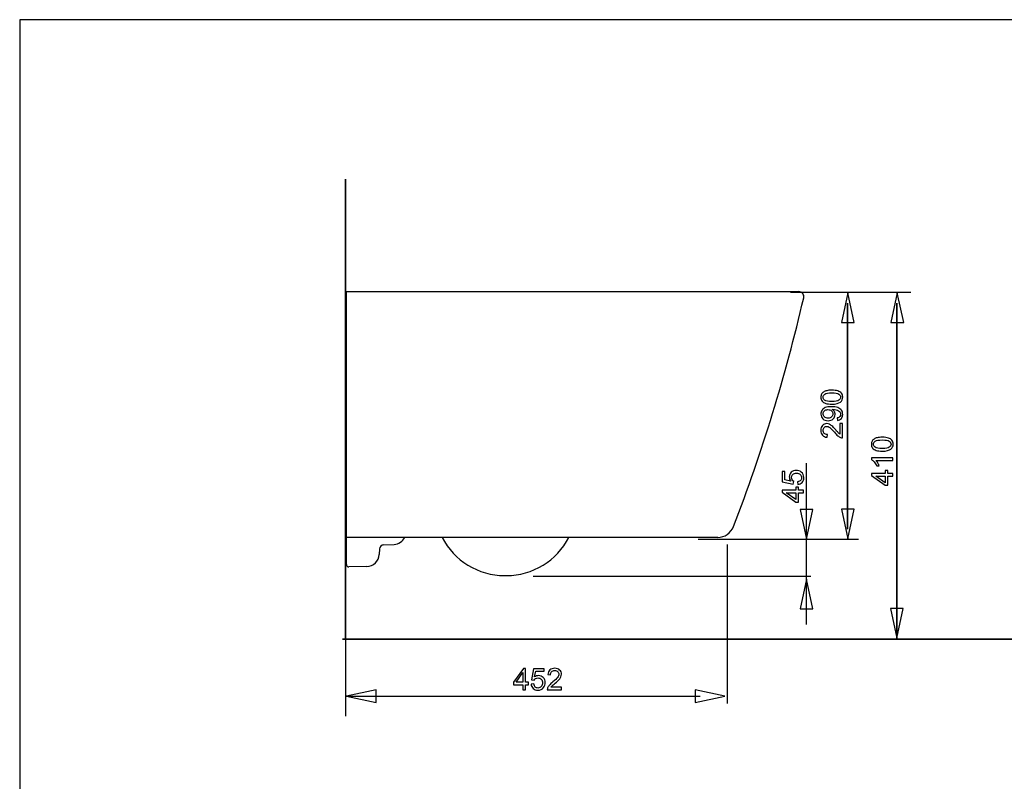
# Model space of a CAD drawing. Extents: x -317 to 134, y -100 to 90.
# Drawn here: x -134 to -17, y 0 to 90 of the extents above; entities that cross this region are included whole.
import ezdxf

# ---------------------------------------------------------------- set-up
doc = ezdxf.new("R2010")
doc.units = 0
doc.header["$MEASUREMENT"] = 0
for name, color, linetype in [('DRAW1', 7, 'CONTINUOUS'), ('FORMAT', 7, 'CONTINUOUS'), ('LAYER_1', 7, 'CONTINUOUS')]:
    doc.layers.add(name, color=color, linetype=linetype)

msp = doc.modelspace()

# ---------------------------------------------------------------- linework, layer by layer
at = {"layer": 'DRAW1', "color": 250}
for points in [[(-94.9396, 57.9213), (-94.9396, 57.9213), (-94.9396, 57.9213), (-94.9396, 57.9213)], [(-94.9396, 25.7295), (-94.9396, 25.7295), (-94.9396, 57.9213), (-94.9396, 57.9213)], [(-94.9396, 57.9213), (-94.9396, 57.9213), (-41.5397, 57.9213), (-41.5397, 57.9213)], [(-49.2418, 30.2009), (-45.8474, 38.9895), (-43.0782, 48.007), (-40.9551, 57.1861)], [(-51.1074, 28.9214), (-50.2809, 28.9214), (-49.5395, 29.4298), (-49.2418, 30.2009)], [(-51.1074, 28.9214), (-51.1074, 28.9214), (-94.9396, 28.9214), (-94.9396, 28.9214)], [(-90.5426, 28.0305), (-90.7962, 28.0169), (-90.9992, 27.8153), (-91.0147, 27.5619)], [(-90.5426, 28.0305), (-90.5426, 28.0305), (-89.3001, 28.0977), (-89.3001, 28.0977)], [(-89.3001, 28.0977), (-88.7631, 28.1268), (-88.2828, 28.441), (-88.0411, 28.9214)], [(-89.3001, 28.0977), (-89.3001, 28.0977), (-89.3001, 28.0977), (-89.3001, 28.0977)], [(-83.6414, 28.9214), (-82.2183, 26.1581), (-79.3706, 24.4214), (-76.2624, 24.4214)], [(-76.0396, 24.4214), (-72.9314, 24.4214), (-70.0837, 26.1581), (-68.6606, 28.9214)], [(-51.1074, 28.9214), (-51.1074, 28.9214), (-51.1074, 28.9214), (-51.1074, 28.9214)], [(-92.5134, 25.4853), (-91.736, 25.5057), (-91.1031, 26.1169), (-91.0556, 26.8931)], [(-91.0147, 27.5619), (-91.0147, 27.5619), (-91.0556, 26.8931), (-91.0556, 26.8931)], [(-91.0147, 27.5619), (-91.0147, 27.5619), (-91.0147, 27.5619), (-91.0147, 27.5619)], [(-92.5134, 25.4853), (-92.5134, 25.4853), (-94.6317, 25.4296), (-94.6317, 25.4296)], [(-92.5134, 25.4853), (-92.5134, 25.4853), (-92.5134, 25.4853), (-92.5134, 25.4853)], [(-76.2624, 24.4214), (-76.2624, 24.4214), (-76.0396, 24.4214), (-76.0396, 24.4214)], [(-76.0396, 24.4214), (-76.0396, 24.4214), (-76.0396, 24.4214), (-76.0396, 24.4214)]]:
    msp.add_open_spline(points, degree=3, dxfattribs=at)
for points in [[(-40.9551, 57.1861), (-40.9139, 57.3643), (-40.9562, 57.5516), (-41.0701, 57.6947), (-41.0701, 57.6947), (-41.1838, 57.8379), (-41.3568, 57.9213), (-41.5397, 57.9213)], [(-94.9396, 25.7295), (-94.9396, 25.6485), (-94.9069, 25.571), (-94.849, 25.5145), (-94.849, 25.5145), (-94.791, 25.4581), (-94.7126, 25.4274), (-94.6317, 25.4296)]]:
    msp.add_open_spline(points, degree=3, knots=[0, 0, 0, 0, 0.33333333, 0.33333333, 0.33333333, 0.33333333, 1, 1, 1, 1], dxfattribs=at)
at = {"layer": 'FORMAT', "color": 250}
for points in [[(-95.0365, 71.1953), (-95.0365, 71.1953), (-95.0365, 71.1953), (-95.0365, 71.1953)], [(-42.5072, 57.8478), (-42.5072, 57.8478), (-28.29, 57.8478), (-28.29, 57.8478)], [(-40.6331, 18.63), (-40.6331, 18.63), (-40.6331, 37.6629), (-40.6331, 37.6629)], [(-53.406, 28.7108), (-53.406, 28.7108), (-34.5, 28.7108), (-34.5, 28.7108)], [(-49.9999, 28.0899), (-49.9999, 28.0899), (-49.9999, 9.315), (-49.9999, 9.315)], [(-95.0264, 25.798), (-95.0264, 25.798), (-95.0264, 7.8189), (-95.0264, 7.8189)], [(-72.8826, 24.3569), (-72.8826, 24.3569), (-40.095, 24.3569), (-40.095, 24.3569)], [(-94.9097, 10.1856), (-94.9097, 10.1856), (-53.1927, 10.1856), (-53.1927, 10.1856)]]:
    msp.add_open_spline(points, degree=3, dxfattribs=at)
for points, knots in [([(-95.0365, 16.9077), (-95.0365, 16.9077), (-95.0365, 71.1953), (-95.0365, 71.1953), (-95.0365, 71.1953), (-95.0365, 16.9077), (-95.0365, 16.9077)], [0, 0, 0, 0, 1, 1, 1, 55.2876, 55.2876, 55.2876, 55.2876]), ([(-35.7528, 57.7743), (-35.7528, 57.7743), (-35.0027, 54.2743), (-35.0027, 54.2743), (-35.0027, 54.2743), (-35.0027, 54.2743), (-36.5027, 54.2743), (-36.5027, 54.2743), (-36.5027, 54.2743), (-36.5027, 54.2743), (-35.7528, 57.7743), (-35.7528, 57.7743)], [0, 0, 0, 0, 0.25, 0.25, 0.25, 0.25, 0.5, 0.5, 0.5, 0.5, 1, 1, 1, 1]), ([(-29.8994, 57.7743), (-29.8994, 57.7743), (-29.1493, 54.2743), (-29.1493, 54.2743), (-29.1493, 54.2743), (-29.1493, 54.2743), (-30.6493, 54.2743), (-30.6493, 54.2743), (-30.6493, 54.2743), (-30.6493, 54.2743), (-29.8994, 57.7743), (-29.8994, 57.7743)], [0, 0, 0, 0, 0.25, 0.25, 0.25, 0.25, 0.5, 0.5, 0.5, 0.5, 1, 1, 1, 1]), ([(-35.7653, 56.5646), (-35.7653, 56.5646), (-35.7653, 29.877), (-35.7653, 29.877), (-35.7653, 29.877), (-35.7653, 56.5646), (-35.7653, 56.5646)], [0, 0, 0, 0, 1, 1, 1, 27.6876, 27.6876, 27.6876, 27.6876]), ([(-29.9479, 56.5646), (-29.9479, 56.5646), (-29.9479, 17.2001), (-29.9479, 17.2001), (-29.9479, 17.2001), (-29.9479, 56.5646), (-29.9479, 56.5646)], [0, 0, 0, 0, 1, 1, 1, 40.3645, 40.3645, 40.3645, 40.3645]), ([(-37.6329, 44.6409), (-37.931, 44.6409), (-38.1721, 44.6714), (-38.3543, 44.7326), (-38.3543, 44.7326), (-38.5372, 44.7943), (-38.6777, 44.8855), (-38.7759, 45.0066), (-38.7759, 45.0066), (-38.8741, 45.1271), (-38.9229, 45.2794), (-38.9229, 45.4628), (-38.9229, 45.4628), (-38.9229, 45.5981), (-38.8958, 45.7168), (-38.8412, 45.8197), (-38.8412, 45.8197), (-38.7865, 45.922), (-38.7077, 46.0067), (-38.6048, 46.0726), (-38.6048, 46.0726), (-38.5025, 46.1384), (-38.3773, 46.1902), (-38.2297, 46.2278), (-38.2297, 46.2278), (-38.0821, 46.266), (-37.8828, 46.2848), (-37.6329, 46.2848), (-37.6329, 46.2848), (-37.3366, 46.2848), (-37.0967, 46.2542), (-36.9144, 46.1937), (-36.9144, 46.1937), (-36.7315, 46.1331), (-36.591, 46.042), (-36.4922, 45.9209), (-36.4922, 45.9209), (-36.3935, 45.8003), (-36.3441, 45.6475), (-36.3441, 45.4628), (-36.3441, 45.4628), (-36.3441, 45.22), (-36.4305, 45.0289), (-36.6039, 44.8902), (-36.6039, 44.8902), (-36.8156, 44.7238), (-37.1584, 44.6409), (-37.6329, 44.6409)], [0, 0, 0, 0, 0.07692308, 0.07692308, 0.07692308, 0.07692308, 0.15384615, 0.15384615, 0.15384615, 0.15384615, 0.23076923, 0.23076923, 0.23076923, 0.23076923, 0.30769231, 0.30769231, 0.30769231, 0.30769231, 0.38461538, 0.38461538, 0.38461538, 0.38461538, 0.46153846, 0.46153846, 0.46153846, 0.46153846, 0.53846154, 0.53846154, 0.53846154, 0.53846154, 0.61538462, 0.61538462, 0.61538462, 0.61538462, 0.69230769, 0.69230769, 0.69230769, 0.69230769, 0.76923077, 0.76923077, 0.76923077, 0.76923077, 0.84615385, 0.84615385, 0.84615385, 0.84615385, 1, 1, 1, 1]), ([(-37.6317, 44.9584), (-37.216, 44.9584), (-36.9397, 45.0066), (-36.8033, 45.1036), (-36.8033, 45.1036), (-36.6663, 45.2006), (-36.5981, 45.3206), (-36.5981, 45.4628), (-36.5981, 45.4628), (-36.5981, 45.6051), (-36.6669, 45.7251), (-36.8039, 45.8221), (-36.8039, 45.8221), (-36.9414, 45.9191), (-37.2172, 45.9673), (-37.6317, 45.9673), (-37.6317, 45.9673), (-38.0474, 45.9673), (-38.3238, 45.9191), (-38.4602, 45.8221), (-38.4602, 45.8221), (-38.5972, 45.7257), (-38.6654, 45.6045), (-38.6654, 45.4593), (-38.6654, 45.4593), (-38.6654, 45.317), (-38.6048, 45.203), (-38.4843, 45.1177), (-38.4843, 45.1177), (-38.3308, 45.0113), (-38.0462, 44.9584), (-37.6317, 44.9584)], [0, 0, 0, 0, 0.11111111, 0.11111111, 0.11111111, 0.11111111, 0.22222222, 0.22222222, 0.22222222, 0.22222222, 0.33333333, 0.33333333, 0.33333333, 0.33333333, 0.44444444, 0.44444444, 0.44444444, 0.44444444, 0.55555556, 0.55555556, 0.55555556, 0.55555556, 0.66666667, 0.66666667, 0.66666667, 0.66666667, 0.77777778, 0.77777778, 0.77777778, 0.77777778, 1, 1, 1, 1]), ([(-36.972, 42.7247), (-36.972, 42.7247), (-36.9967, 43.0211), (-36.9967, 43.0211), (-36.9967, 43.0211), (-36.8568, 43.0463), (-36.7556, 43.0946), (-36.6927, 43.1657), (-36.6927, 43.1657), (-36.6298, 43.2368), (-36.5981, 43.328), (-36.5981, 43.4397), (-36.5981, 43.4397), (-36.5981, 43.5349), (-36.6198, 43.6184), (-36.6639, 43.6908), (-36.6639, 43.6908), (-36.7074, 43.7631), (-36.7656, 43.8219), (-36.8391, 43.8671), (-36.8391, 43.8671), (-36.912, 43.9124), (-37.0108, 43.9506), (-37.1349, 43.9818), (-37.1349, 43.9818), (-37.2589, 44.013), (-37.3854, 44.0283), (-37.5141, 44.0283), (-37.5141, 44.0283), (-37.5276, 44.0283), (-37.5488, 44.0277), (-37.5764, 44.0265), (-37.5764, 44.0265), (-37.4777, 43.9648), (-37.3971, 43.8801), (-37.336, 43.7731), (-37.336, 43.7731), (-37.2742, 43.6661), (-37.2437, 43.5496), (-37.2437, 43.425), (-37.2437, 43.425), (-37.2437, 43.2163), (-37.3195, 43.0399), (-37.4712, 42.8952), (-37.4712, 42.8952), (-37.6223, 42.7512), (-37.8222, 42.6789), (-38.0703, 42.6789), (-38.0703, 42.6789), (-38.3267, 42.6789), (-38.5325, 42.7541), (-38.6889, 42.9052), (-38.6889, 42.9052), (-38.8447, 43.0558), (-38.9229, 43.2445), (-38.9229, 43.472), (-38.9229, 43.472), (-38.9229, 43.6355), (-38.8788, 43.7854), (-38.79, 43.9218), (-38.79, 43.9218), (-38.7018, 44.0576), (-38.576, 44.1605), (-38.4119, 44.2311), (-38.4119, 44.2311), (-38.2485, 44.3017), (-38.0115, 44.3369), (-37.7017, 44.3369), (-37.7017, 44.3369), (-37.3789, 44.3369), (-37.1219, 44.3022), (-36.9309, 44.2323), (-36.9309, 44.2323), (-36.7392, 44.1623), (-36.594, 44.0576), (-36.494, 43.9195), (-36.494, 43.9195), (-36.394, 43.7813), (-36.3441, 43.6196), (-36.3441, 43.4338), (-36.3441, 43.4338), (-36.3441, 43.2363), (-36.3987, 43.0752), (-36.5087, 42.9499), (-36.5087, 42.9499), (-36.6186, 42.8253), (-36.7733, 42.75), (-36.972, 42.7247)], [0, 0, 0, 0, 0.04347826, 0.04347826, 0.04347826, 0.04347826, 0.08695652, 0.08695652, 0.08695652, 0.08695652, 0.13043478, 0.13043478, 0.13043478, 0.13043478, 0.17391304, 0.17391304, 0.17391304, 0.17391304, 0.2173913, 0.2173913, 0.2173913, 0.2173913, 0.26086957, 0.26086957, 0.26086957, 0.26086957, 0.30434783, 0.30434783, 0.30434783, 0.30434783, 0.34782609, 0.34782609, 0.34782609, 0.34782609, 0.39130435, 0.39130435, 0.39130435, 0.39130435, 0.43478261, 0.43478261, 0.43478261, 0.43478261, 0.47826087, 0.47826087, 0.47826087, 0.47826087, 0.52173913, 0.52173913, 0.52173913, 0.52173913, 0.56521739, 0.56521739, 0.56521739, 0.56521739, 0.60869565, 0.60869565, 0.60869565, 0.60869565, 0.65217391, 0.65217391, 0.65217391, 0.65217391, 0.69565217, 0.69565217, 0.69565217, 0.69565217, 0.73913043, 0.73913043, 0.73913043, 0.73913043, 0.7826087, 0.7826087, 0.7826087, 0.7826087, 0.82608696, 0.82608696, 0.82608696, 0.82608696, 0.86956522, 0.86956522, 0.86956522, 0.86956522, 0.91304348, 0.91304348, 0.91304348, 0.91304348, 1, 1, 1, 1]), ([(-38.0862, 43.9912), (-38.2638, 43.9912), (-38.4049, 43.9442), (-38.509, 43.8501), (-38.509, 43.8501), (-38.613, 43.7566), (-38.6654, 43.6425), (-38.6654, 43.5085), (-38.6654, 43.5085), (-38.6654, 43.3697), (-38.6095, 43.2498), (-38.4972, 43.1487), (-38.4972, 43.1487), (-38.3849, 43.0469), (-38.2391, 42.9964), (-38.0603, 42.9964), (-38.0603, 42.9964), (-37.8998, 42.9964), (-37.7693, 43.0446), (-37.6693, 43.1404), (-37.6693, 43.1404), (-37.5688, 43.2368), (-37.5188, 43.3568), (-37.5188, 43.4997), (-37.5188, 43.4997), (-37.5188, 43.6431), (-37.5688, 43.7607), (-37.6693, 43.853), (-37.6693, 43.853), (-37.7693, 43.9453), (-37.9086, 43.9912), (-38.0862, 43.9912)], [0, 0, 0, 0, 0.11111111, 0.11111111, 0.11111111, 0.11111111, 0.22222222, 0.22222222, 0.22222222, 0.22222222, 0.33333333, 0.33333333, 0.33333333, 0.33333333, 0.44444444, 0.44444444, 0.44444444, 0.44444444, 0.55555556, 0.55555556, 0.55555556, 0.55555556, 0.66666667, 0.66666667, 0.66666667, 0.66666667, 0.77777778, 0.77777778, 0.77777778, 0.77777778, 1, 1, 1, 1]), ([(-36.6827, 42.3432), (-36.6827, 42.3432), (-36.3864, 42.3432), (-36.3864, 42.3432), (-36.3864, 42.3432), (-36.3864, 42.3432), (-36.3864, 40.671), (-36.3864, 40.671), (-36.3864, 40.671), (-36.4611, 40.6687), (-36.5328, 40.681), (-36.6022, 40.7075), (-36.6022, 40.7075), (-36.7157, 40.7504), (-36.828, 40.8192), (-36.9379, 40.9138), (-36.9379, 40.9138), (-37.0479, 41.0085), (-37.1749, 41.1437), (-37.3189, 41.3195), (-37.3189, 41.3195), (-37.5441, 41.5929), (-37.7223, 41.7787), (-37.854, 41.8757), (-37.854, 41.8757), (-37.9857, 41.9734), (-38.1103, 42.0222), (-38.2279, 42.0222), (-38.2279, 42.0222), (-38.3508, 42.0222), (-38.4543, 41.9781), (-38.5389, 41.8899), (-38.5389, 41.8899), (-38.623, 41.8017), (-38.6654, 41.6864), (-38.6654, 41.5447), (-38.6654, 41.5447), (-38.6654, 41.3948), (-38.6207, 41.2748), (-38.5313, 41.1849), (-38.5313, 41.1849), (-38.4425, 41.0949), (-38.319, 41.0497), (-38.1609, 41.0485), (-38.1609, 41.0485), (-38.1609, 41.0485), (-38.1926, 40.731), (-38.1926, 40.731), (-38.1926, 40.731), (-38.4302, 40.7527), (-38.6113, 40.835), (-38.7359, 40.9773), (-38.7359, 40.9773), (-38.8606, 41.1202), (-38.9229, 41.3113), (-38.9229, 41.5518), (-38.9229, 41.5518), (-38.9229, 41.794), (-38.8559, 41.9863), (-38.7212, 42.1274), (-38.7212, 42.1274), (-38.5866, 42.2691), (-38.4196, 42.3397), (-38.2209, 42.3397), (-38.2209, 42.3397), (-38.1197, 42.3397), (-38.0204, 42.3191), (-37.9228, 42.2773), (-37.9228, 42.2773), (-37.8246, 42.2362), (-37.7217, 42.1674), (-37.6135, 42.0715), (-37.6135, 42.0715), (-37.5059, 41.9751), (-37.3571, 41.8158), (-37.169, 41.5935), (-37.169, 41.5935), (-37.0126, 41.4071), (-36.9068, 41.2872), (-36.8509, 41.2343), (-36.8509, 41.2343), (-36.795, 41.1814), (-36.7392, 41.1379), (-36.6827, 41.1032), (-36.6827, 41.1032), (-36.6827, 41.1032), (-36.6827, 42.3432), (-36.6827, 42.3432)], [0, 0, 0, 0, 0.04347826, 0.04347826, 0.04347826, 0.04347826, 0.08695652, 0.08695652, 0.08695652, 0.08695652, 0.13043478, 0.13043478, 0.13043478, 0.13043478, 0.17391304, 0.17391304, 0.17391304, 0.17391304, 0.2173913, 0.2173913, 0.2173913, 0.2173913, 0.26086957, 0.26086957, 0.26086957, 0.26086957, 0.30434783, 0.30434783, 0.30434783, 0.30434783, 0.34782609, 0.34782609, 0.34782609, 0.34782609, 0.39130435, 0.39130435, 0.39130435, 0.39130435, 0.43478261, 0.43478261, 0.43478261, 0.43478261, 0.47826087, 0.47826087, 0.47826087, 0.47826087, 0.52173913, 0.52173913, 0.52173913, 0.52173913, 0.56521739, 0.56521739, 0.56521739, 0.56521739, 0.60869565, 0.60869565, 0.60869565, 0.60869565, 0.65217391, 0.65217391, 0.65217391, 0.65217391, 0.69565217, 0.69565217, 0.69565217, 0.69565217, 0.73913043, 0.73913043, 0.73913043, 0.73913043, 0.7826087, 0.7826087, 0.7826087, 0.7826087, 0.82608696, 0.82608696, 0.82608696, 0.82608696, 0.86956522, 0.86956522, 0.86956522, 0.86956522, 0.91304348, 0.91304348, 0.91304348, 0.91304348, 1, 1, 1, 1]), ([(-31.6775, 39.0919), (-31.9756, 39.0919), (-32.2167, 39.1224), (-32.3989, 39.1836), (-32.3989, 39.1836), (-32.5818, 39.2453), (-32.7223, 39.3365), (-32.8205, 39.4576), (-32.8205, 39.4576), (-32.9187, 39.5781), (-32.9675, 39.7304), (-32.9675, 39.9138), (-32.9675, 39.9138), (-32.9675, 40.0491), (-32.9404, 40.1678), (-32.8858, 40.2707), (-32.8858, 40.2707), (-32.8311, 40.373), (-32.7523, 40.4577), (-32.6494, 40.5236), (-32.6494, 40.5236), (-32.5471, 40.5894), (-32.4219, 40.6412), (-32.2743, 40.6788), (-32.2743, 40.6788), (-32.1267, 40.717), (-31.9274, 40.7358), (-31.6775, 40.7358), (-31.6775, 40.7358), (-31.3812, 40.7358), (-31.1413, 40.7052), (-30.959, 40.6447), (-30.959, 40.6447), (-30.7761, 40.5841), (-30.6356, 40.493), (-30.5368, 40.3719), (-30.5368, 40.3719), (-30.4381, 40.2513), (-30.3887, 40.0985), (-30.3887, 39.9138), (-30.3887, 39.9138), (-30.3887, 39.671), (-30.4751, 39.4799), (-30.6485, 39.3412), (-30.6485, 39.3412), (-30.8602, 39.1748), (-31.203, 39.0919), (-31.6775, 39.0919)], [0, 0, 0, 0, 0.07692308, 0.07692308, 0.07692308, 0.07692308, 0.15384615, 0.15384615, 0.15384615, 0.15384615, 0.23076923, 0.23076923, 0.23076923, 0.23076923, 0.30769231, 0.30769231, 0.30769231, 0.30769231, 0.38461538, 0.38461538, 0.38461538, 0.38461538, 0.46153846, 0.46153846, 0.46153846, 0.46153846, 0.53846154, 0.53846154, 0.53846154, 0.53846154, 0.61538462, 0.61538462, 0.61538462, 0.61538462, 0.69230769, 0.69230769, 0.69230769, 0.69230769, 0.76923077, 0.76923077, 0.76923077, 0.76923077, 0.84615385, 0.84615385, 0.84615385, 0.84615385, 1, 1, 1, 1]), ([(-31.6763, 39.4094), (-31.2606, 39.4094), (-30.9843, 39.4576), (-30.8479, 39.5546), (-30.8479, 39.5546), (-30.7109, 39.6516), (-30.6427, 39.7716), (-30.6427, 39.9138), (-30.6427, 39.9138), (-30.6427, 40.0561), (-30.7115, 40.1761), (-30.8485, 40.2731), (-30.8485, 40.2731), (-30.986, 40.3701), (-31.2618, 40.4183), (-31.6763, 40.4183), (-31.6763, 40.4183), (-32.092, 40.4183), (-32.3684, 40.3701), (-32.5048, 40.2731), (-32.5048, 40.2731), (-32.6418, 40.1767), (-32.71, 40.0555), (-32.71, 39.9103), (-32.71, 39.9103), (-32.71, 39.768), (-32.6494, 39.654), (-32.5289, 39.5687), (-32.5289, 39.5687), (-32.3754, 39.4623), (-32.0908, 39.4094), (-31.6763, 39.4094)], [0, 0, 0, 0, 0.11111111, 0.11111111, 0.11111111, 0.11111111, 0.22222222, 0.22222222, 0.22222222, 0.22222222, 0.33333333, 0.33333333, 0.33333333, 0.33333333, 0.44444444, 0.44444444, 0.44444444, 0.44444444, 0.55555556, 0.55555556, 0.55555556, 0.55555556, 0.66666667, 0.66666667, 0.66666667, 0.66666667, 0.77777778, 0.77777778, 0.77777778, 0.77777778, 1, 1, 1, 1]), ([(-30.431, 38.294), (-30.431, 38.294), (-30.431, 37.9836), (-30.431, 37.9836), (-30.431, 37.9836), (-30.431, 37.9836), (-32.4077, 37.9836), (-32.4077, 37.9836), (-32.4077, 37.9836), (-32.336, 37.9089), (-32.2649, 37.8107), (-32.1937, 37.6896), (-32.1937, 37.6896), (-32.1226, 37.5685), (-32.0691, 37.4591), (-32.0338, 37.3627), (-32.0338, 37.3627), (-32.0338, 37.3627), (-32.3337, 37.3627), (-32.3337, 37.3627), (-32.3337, 37.3627), (-32.4148, 37.5362), (-32.5136, 37.6878), (-32.63, 37.8178), (-32.63, 37.8178), (-32.7458, 37.9477), (-32.8581, 38.04), (-32.9675, 38.0941), (-32.9675, 38.0941), (-32.9675, 38.0941), (-32.9675, 38.294), (-32.9675, 38.294), (-32.9675, 38.294), (-32.9675, 38.294), (-30.431, 38.294), (-30.431, 38.294)], [0, 0, 0, 0, 0.1, 0.1, 0.1, 0.1, 0.2, 0.2, 0.2, 0.2, 0.3, 0.3, 0.3, 0.3, 0.4, 0.4, 0.4, 0.4, 0.5, 0.5, 0.5, 0.5, 0.6, 0.6, 0.6, 0.6, 0.7, 0.7, 0.7, 0.7, 0.8, 0.8, 0.8, 0.8, 1, 1, 1, 1]), ([(-41.6449, 35.158), (-41.6449, 35.158), (-41.6696, 35.4825), (-41.6696, 35.4825), (-41.6696, 35.4825), (-41.5115, 35.5066), (-41.3927, 35.5625), (-41.3127, 35.6495), (-41.3127, 35.6495), (-41.2333, 35.7365), (-41.1934, 35.8429), (-41.1934, 35.9682), (-41.1934, 35.9682), (-41.1934, 36.1193), (-41.2498, 36.2457), (-41.3621, 36.3486), (-41.3621, 36.3486), (-41.475, 36.4509), (-41.6243, 36.5021), (-41.8101, 36.5021), (-41.8101, 36.5021), (-41.9871, 36.5021), (-42.1265, 36.4533), (-42.2288, 36.3551), (-42.2288, 36.3551), (-42.3311, 36.2569), (-42.3822, 36.1269), (-42.3822, 35.9652), (-42.3822, 35.9652), (-42.3822, 35.8647), (-42.3593, 35.7747), (-42.3134, 35.6948), (-42.3134, 35.6948), (-42.2676, 35.6154), (-42.2082, 35.5531), (-42.1353, 35.5072), (-42.1353, 35.5072), (-42.1353, 35.5072), (-42.1776, 35.2144), (-42.1776, 35.2144), (-42.1776, 35.2144), (-42.1776, 35.2144), (-43.4759, 35.4578), (-43.4759, 35.4578), (-43.4759, 35.4578), (-43.4759, 35.4578), (-43.4759, 36.7102), (-43.4759, 36.7102), (-43.4759, 36.7102), (-43.4759, 36.7102), (-43.1795, 36.7102), (-43.1795, 36.7102), (-43.1795, 36.7102), (-43.1795, 36.7102), (-43.1795, 35.7054), (-43.1795, 35.7054), (-43.1795, 35.7054), (-43.1795, 35.7054), (-42.4981, 35.5707), (-42.4981, 35.5707), (-42.4981, 35.5707), (-42.6045, 35.7218), (-42.6574, 35.8806), (-42.6574, 36.0464), (-42.6574, 36.0464), (-42.6574, 36.2663), (-42.581, 36.4521), (-42.4281, 36.6032), (-42.4281, 36.6032), (-42.2752, 36.7543), (-42.0788, 36.8301), (-41.839, 36.8301), (-41.839, 36.8301), (-41.6102, 36.8301), (-41.4127, 36.7637), (-41.2463, 36.6308), (-41.2463, 36.6308), (-41.0417, 36.4691), (-40.9394, 36.2481), (-40.9394, 35.9682), (-40.9394, 35.9682), (-40.9394, 35.7389), (-41.004, 35.5519), (-41.1328, 35.4067), (-41.1328, 35.4067), (-41.2616, 35.2614), (-41.4321, 35.1785), (-41.6449, 35.158)], [0, 0, 0, 0, 0.04347826, 0.04347826, 0.04347826, 0.04347826, 0.08695652, 0.08695652, 0.08695652, 0.08695652, 0.13043478, 0.13043478, 0.13043478, 0.13043478, 0.17391304, 0.17391304, 0.17391304, 0.17391304, 0.2173913, 0.2173913, 0.2173913, 0.2173913, 0.26086957, 0.26086957, 0.26086957, 0.26086957, 0.30434783, 0.30434783, 0.30434783, 0.30434783, 0.34782609, 0.34782609, 0.34782609, 0.34782609, 0.39130435, 0.39130435, 0.39130435, 0.39130435, 0.43478261, 0.43478261, 0.43478261, 0.43478261, 0.47826087, 0.47826087, 0.47826087, 0.47826087, 0.52173913, 0.52173913, 0.52173913, 0.52173913, 0.56521739, 0.56521739, 0.56521739, 0.56521739, 0.60869565, 0.60869565, 0.60869565, 0.60869565, 0.65217391, 0.65217391, 0.65217391, 0.65217391, 0.69565217, 0.69565217, 0.69565217, 0.69565217, 0.73913043, 0.73913043, 0.73913043, 0.73913043, 0.7826087, 0.7826087, 0.7826087, 0.7826087, 0.82608696, 0.82608696, 0.82608696, 0.82608696, 0.86956522, 0.86956522, 0.86956522, 0.86956522, 0.91304348, 0.91304348, 0.91304348, 0.91304348, 1, 1, 1, 1]), ([(-30.431, 36.1592), (-30.431, 36.1592), (-31.0343, 36.1592), (-31.0343, 36.1592), (-31.0343, 36.1592), (-31.0343, 36.1592), (-31.0343, 35.062), (-31.0343, 35.062), (-31.0343, 35.062), (-31.0343, 35.062), (-31.32, 35.062), (-31.32, 35.062), (-31.32, 35.062), (-31.32, 35.062), (-32.9569, 36.2156), (-32.9569, 36.2156), (-32.9569, 36.2156), (-32.9569, 36.2156), (-32.9569, 36.4696), (-32.9569, 36.4696), (-32.9569, 36.4696), (-32.9569, 36.4696), (-31.32, 36.4696), (-31.32, 36.4696), (-31.32, 36.4696), (-31.32, 36.4696), (-31.32, 36.8118), (-31.32, 36.8118), (-31.32, 36.8118), (-31.32, 36.8118), (-31.0343, 36.8118), (-31.0343, 36.8118), (-31.0343, 36.8118), (-31.0343, 36.8118), (-31.0343, 36.4696), (-31.0343, 36.4696), (-31.0343, 36.4696), (-31.0343, 36.4696), (-30.431, 36.4696), (-30.431, 36.4696), (-30.431, 36.4696), (-30.431, 36.4696), (-30.431, 36.1592), (-30.431, 36.1592)], [0, 0, 0, 0, 0.08333333, 0.08333333, 0.08333333, 0.08333333, 0.16666667, 0.16666667, 0.16666667, 0.16666667, 0.25, 0.25, 0.25, 0.25, 0.33333333, 0.33333333, 0.33333333, 0.33333333, 0.41666667, 0.41666667, 0.41666667, 0.41666667, 0.5, 0.5, 0.5, 0.5, 0.58333333, 0.58333333, 0.58333333, 0.58333333, 0.66666667, 0.66666667, 0.66666667, 0.66666667, 0.75, 0.75, 0.75, 0.75, 0.83333333, 0.83333333, 0.83333333, 0.83333333, 1, 1, 1, 1]), ([(-31.32, 36.1592), (-31.32, 36.1592), (-32.4565, 36.1592), (-32.4565, 36.1592), (-32.4565, 36.1592), (-32.4565, 36.1592), (-31.32, 35.3672), (-31.32, 35.3672), (-31.32, 35.3672), (-31.32, 35.3672), (-31.32, 36.1592), (-31.32, 36.1592)], [0, 0, 0, 0, 0.25, 0.25, 0.25, 0.25, 0.5, 0.5, 0.5, 0.5, 1, 1, 1, 1]), ([(-40.9817, 34.1873), (-40.9817, 34.1873), (-41.585, 34.1873), (-41.585, 34.1873), (-41.585, 34.1873), (-41.585, 34.1873), (-41.585, 33.0901), (-41.585, 33.0901), (-41.585, 33.0901), (-41.585, 33.0901), (-41.8707, 33.0901), (-41.8707, 33.0901), (-41.8707, 33.0901), (-41.8707, 33.0901), (-43.5076, 34.2437), (-43.5076, 34.2437), (-43.5076, 34.2437), (-43.5076, 34.2437), (-43.5076, 34.4977), (-43.5076, 34.4977), (-43.5076, 34.4977), (-43.5076, 34.4977), (-41.8707, 34.4977), (-41.8707, 34.4977), (-41.8707, 34.4977), (-41.8707, 34.4977), (-41.8707, 34.8399), (-41.8707, 34.8399), (-41.8707, 34.8399), (-41.8707, 34.8399), (-41.585, 34.8399), (-41.585, 34.8399), (-41.585, 34.8399), (-41.585, 34.8399), (-41.585, 34.4977), (-41.585, 34.4977), (-41.585, 34.4977), (-41.585, 34.4977), (-40.9817, 34.4977), (-40.9817, 34.4977), (-40.9817, 34.4977), (-40.9817, 34.4977), (-40.9817, 34.1873), (-40.9817, 34.1873)], [0, 0, 0, 0, 0.08333333, 0.08333333, 0.08333333, 0.08333333, 0.16666667, 0.16666667, 0.16666667, 0.16666667, 0.25, 0.25, 0.25, 0.25, 0.33333333, 0.33333333, 0.33333333, 0.33333333, 0.41666667, 0.41666667, 0.41666667, 0.41666667, 0.5, 0.5, 0.5, 0.5, 0.58333333, 0.58333333, 0.58333333, 0.58333333, 0.66666667, 0.66666667, 0.66666667, 0.66666667, 0.75, 0.75, 0.75, 0.75, 0.83333333, 0.83333333, 0.83333333, 0.83333333, 1, 1, 1, 1]), ([(-41.8707, 34.1873), (-41.8707, 34.1873), (-43.0072, 34.1873), (-43.0072, 34.1873), (-43.0072, 34.1873), (-43.0072, 34.1873), (-41.8707, 33.3953), (-41.8707, 33.3953), (-41.8707, 33.3953), (-41.8707, 33.3953), (-41.8707, 34.1873), (-41.8707, 34.1873)], [0, 0, 0, 0, 0.25, 0.25, 0.25, 0.25, 0.5, 0.5, 0.5, 0.5, 1, 1, 1, 1]), ([(-40.6331, 28.7108), (-40.6331, 28.7108), (-41.3831, 32.2108), (-41.3831, 32.2108), (-41.3831, 32.2108), (-41.3831, 32.2108), (-39.8831, 32.2108), (-39.8831, 32.2108), (-39.8831, 32.2108), (-39.8831, 32.2108), (-40.6331, 28.7108), (-40.6331, 28.7108)], [0, 0, 0, 0, 0.25, 0.25, 0.25, 0.25, 0.5, 0.5, 0.5, 0.5, 1, 1, 1, 1]), ([(-35.7526, 28.7369), (-35.7526, 28.7369), (-36.5027, 32.2369), (-36.5027, 32.2369), (-36.5027, 32.2369), (-36.5027, 32.2369), (-35.0027, 32.2369), (-35.0027, 32.2369), (-35.0027, 32.2369), (-35.0027, 32.2369), (-35.7526, 28.7369), (-35.7526, 28.7369)], [0, 0, 0, 0, 0.25, 0.25, 0.25, 0.25, 0.5, 0.5, 0.5, 0.5, 1, 1, 1, 1]), ([(-40.6331, 24.0078), (-40.6331, 24.0078), (-39.8831, 20.5078), (-39.8831, 20.5078), (-39.8831, 20.5078), (-39.8831, 20.5078), (-41.3831, 20.5078), (-41.3831, 20.5078), (-41.3831, 20.5078), (-41.3831, 20.5078), (-40.6331, 24.0078), (-40.6331, 24.0078)], [0, 0, 0, 0, 0.25, 0.25, 0.25, 0.25, 0.5, 0.5, 0.5, 0.5, 1, 1, 1, 1]), ([(-29.951, 17.0301), (-29.951, 17.0301), (-30.7011, 20.5301), (-30.7011, 20.5301), (-30.7011, 20.5301), (-30.7011, 20.5301), (-29.2011, 20.5301), (-29.2011, 20.5301), (-29.2011, 20.5301), (-29.2011, 20.5301), (-29.951, 17.0301), (-29.951, 17.0301)], [0, 0, 0, 0, 0.25, 0.25, 0.25, 0.25, 0.5, 0.5, 0.5, 0.5, 1, 1, 1, 1]), ([(-95.3859, 16.9045), (-95.3859, 16.9045), (81.7696, 16.9045), (81.7696, 16.9045), (81.7696, 16.9045), (-95.3859, 16.9045), (-95.3859, 16.9045)], [0, 0, 0, 0, 1, 1, 1, 178.1555, 178.1555, 178.1555, 178.1555]), ([(-74.1029, 10.9356), (-74.1029, 10.9356), (-74.1029, 11.5389), (-74.1029, 11.5389), (-74.1029, 11.5389), (-74.1029, 11.5389), (-75.2001, 11.5389), (-75.2001, 11.5389), (-75.2001, 11.5389), (-75.2001, 11.5389), (-75.2001, 11.8246), (-75.2001, 11.8246), (-75.2001, 11.8246), (-75.2001, 11.8246), (-74.0465, 13.4615), (-74.0465, 13.4615), (-74.0465, 13.4615), (-74.0465, 13.4615), (-73.7925, 13.4615), (-73.7925, 13.4615), (-73.7925, 13.4615), (-73.7925, 13.4615), (-73.7925, 11.8246), (-73.7925, 11.8246), (-73.7925, 11.8246), (-73.7925, 11.8246), (-73.4503, 11.8246), (-73.4503, 11.8246), (-73.4503, 11.8246), (-73.4503, 11.8246), (-73.4503, 11.5389), (-73.4503, 11.5389), (-73.4503, 11.5389), (-73.4503, 11.5389), (-73.7925, 11.5389), (-73.7925, 11.5389), (-73.7925, 11.5389), (-73.7925, 11.5389), (-73.7925, 10.9356), (-73.7925, 10.9356), (-73.7925, 10.9356), (-73.7925, 10.9356), (-74.1029, 10.9356), (-74.1029, 10.9356)], [0, 0, 0, 0, 0.08333333, 0.08333333, 0.08333333, 0.08333333, 0.16666667, 0.16666667, 0.16666667, 0.16666667, 0.25, 0.25, 0.25, 0.25, 0.33333333, 0.33333333, 0.33333333, 0.33333333, 0.41666667, 0.41666667, 0.41666667, 0.41666667, 0.5, 0.5, 0.5, 0.5, 0.58333333, 0.58333333, 0.58333333, 0.58333333, 0.66666667, 0.66666667, 0.66666667, 0.66666667, 0.75, 0.75, 0.75, 0.75, 0.83333333, 0.83333333, 0.83333333, 0.83333333, 1, 1, 1, 1]), ([(-74.1029, 11.8246), (-74.1029, 11.8246), (-74.1029, 12.9611), (-74.1029, 12.9611), (-74.1029, 12.9611), (-74.1029, 12.9611), (-74.8949, 11.8246), (-74.8949, 11.8246), (-74.8949, 11.8246), (-74.8949, 11.8246), (-74.1029, 11.8246), (-74.1029, 11.8246)], [0, 0, 0, 0, 0.25, 0.25, 0.25, 0.25, 0.5, 0.5, 0.5, 0.5, 1, 1, 1, 1]), ([(-73.1322, 11.5988), (-73.1322, 11.5988), (-72.8077, 11.6235), (-72.8077, 11.6235), (-72.8077, 11.6235), (-72.7836, 11.4654), (-72.7277, 11.3466), (-72.6407, 11.2666), (-72.6407, 11.2666), (-72.5537, 11.1872), (-72.4473, 11.1473), (-72.322, 11.1473), (-72.322, 11.1473), (-72.1709, 11.1473), (-72.0445, 11.2037), (-71.9416, 11.316), (-71.9416, 11.316), (-71.8393, 11.4289), (-71.7881, 11.5782), (-71.7881, 11.764), (-71.7881, 11.764), (-71.7881, 11.941), (-71.8369, 12.0804), (-71.9351, 12.1827), (-71.9351, 12.1827), (-72.0333, 12.285), (-72.1633, 12.3361), (-72.325, 12.3361), (-72.325, 12.3361), (-72.4255, 12.3361), (-72.5155, 12.3132), (-72.5954, 12.2673), (-72.5954, 12.2673), (-72.6748, 12.2215), (-72.7371, 12.1621), (-72.783, 12.0892), (-72.783, 12.0892), (-72.783, 12.0892), (-73.0758, 12.1315), (-73.0758, 12.1315), (-73.0758, 12.1315), (-73.0758, 12.1315), (-72.8324, 13.4298), (-72.8324, 13.4298), (-72.8324, 13.4298), (-72.8324, 13.4298), (-71.58, 13.4298), (-71.58, 13.4298), (-71.58, 13.4298), (-71.58, 13.4298), (-71.58, 13.1334), (-71.58, 13.1334), (-71.58, 13.1334), (-71.58, 13.1334), (-72.5848, 13.1334), (-72.5848, 13.1334), (-72.5848, 13.1334), (-72.5848, 13.1334), (-72.7195, 12.452), (-72.7195, 12.452), (-72.7195, 12.452), (-72.5684, 12.5584), (-72.4096, 12.6113), (-72.2438, 12.6113), (-72.2438, 12.6113), (-72.0239, 12.6113), (-71.8381, 12.5349), (-71.687, 12.382), (-71.687, 12.382), (-71.5359, 12.2291), (-71.4601, 12.0327), (-71.4601, 11.7929), (-71.4601, 11.7929), (-71.4601, 11.5641), (-71.5265, 11.3666), (-71.6594, 11.2002), (-71.6594, 11.2002), (-71.8211, 10.9956), (-72.0421, 10.8933), (-72.322, 10.8933), (-72.322, 10.8933), (-72.5513, 10.8933), (-72.7383, 10.9579), (-72.8835, 11.0867), (-72.8835, 11.0867), (-73.0288, 11.2155), (-73.1117, 11.386), (-73.1322, 11.5988)], [0, 0, 0, 0, 0.04347826, 0.04347826, 0.04347826, 0.04347826, 0.08695652, 0.08695652, 0.08695652, 0.08695652, 0.13043478, 0.13043478, 0.13043478, 0.13043478, 0.17391304, 0.17391304, 0.17391304, 0.17391304, 0.2173913, 0.2173913, 0.2173913, 0.2173913, 0.26086957, 0.26086957, 0.26086957, 0.26086957, 0.30434783, 0.30434783, 0.30434783, 0.30434783, 0.34782609, 0.34782609, 0.34782609, 0.34782609, 0.39130435, 0.39130435, 0.39130435, 0.39130435, 0.43478261, 0.43478261, 0.43478261, 0.43478261, 0.47826087, 0.47826087, 0.47826087, 0.47826087, 0.52173913, 0.52173913, 0.52173913, 0.52173913, 0.56521739, 0.56521739, 0.56521739, 0.56521739, 0.60869565, 0.60869565, 0.60869565, 0.60869565, 0.65217391, 0.65217391, 0.65217391, 0.65217391, 0.69565217, 0.69565217, 0.69565217, 0.69565217, 0.73913043, 0.73913043, 0.73913043, 0.73913043, 0.7826087, 0.7826087, 0.7826087, 0.7826087, 0.82608696, 0.82608696, 0.82608696, 0.82608696, 0.86956522, 0.86956522, 0.86956522, 0.86956522, 0.91304348, 0.91304348, 0.91304348, 0.91304348, 1, 1, 1, 1]), ([(-69.5439, 11.2319), (-69.5439, 11.2319), (-69.5439, 10.9356), (-69.5439, 10.9356), (-69.5439, 10.9356), (-69.5439, 10.9356), (-71.2161, 10.9356), (-71.2161, 10.9356), (-71.2161, 10.9356), (-71.2184, 11.0103), (-71.2061, 11.082), (-71.1796, 11.1514), (-71.1796, 11.1514), (-71.1367, 11.2649), (-71.0679, 11.3772), (-70.9733, 11.4871), (-70.9733, 11.4871), (-70.8786, 11.5971), (-70.7434, 11.7241), (-70.5676, 11.8681), (-70.5676, 11.8681), (-70.2942, 12.0933), (-70.1084, 12.2715), (-70.0114, 12.4032), (-70.0114, 12.4032), (-69.9137, 12.5349), (-69.8649, 12.6595), (-69.8649, 12.7771), (-69.8649, 12.7771), (-69.8649, 12.9), (-69.909, 13.0035), (-69.9972, 13.0881), (-69.9972, 13.0881), (-70.0854, 13.1722), (-70.2007, 13.2146), (-70.3424, 13.2146), (-70.3424, 13.2146), (-70.4923, 13.2146), (-70.6123, 13.1699), (-70.7022, 13.0805), (-70.7022, 13.0805), (-70.7922, 12.9917), (-70.8374, 12.8682), (-70.8386, 12.7101), (-70.8386, 12.7101), (-70.8386, 12.7101), (-71.1561, 12.7418), (-71.1561, 12.7418), (-71.1561, 12.7418), (-71.1344, 12.9794), (-71.0521, 13.1605), (-70.9098, 13.2851), (-70.9098, 13.2851), (-70.7669, 13.4098), (-70.5758, 13.4721), (-70.3353, 13.4721), (-70.3353, 13.4721), (-70.0931, 13.4721), (-69.9008, 13.4051), (-69.7597, 13.2704), (-69.7597, 13.2704), (-69.618, 13.1358), (-69.5474, 12.9688), (-69.5474, 12.7701), (-69.5474, 12.7701), (-69.5474, 12.6689), (-69.568, 12.5696), (-69.6098, 12.472), (-69.6098, 12.472), (-69.6509, 12.3738), (-69.7197, 12.2709), (-69.8156, 12.1627), (-69.8156, 12.1627), (-69.912, 12.0551), (-70.0713, 11.9063), (-70.2936, 11.7182), (-70.2936, 11.7182), (-70.48, 11.5618), (-70.5999, 11.456), (-70.6528, 11.4001), (-70.6528, 11.4001), (-70.7057, 11.3442), (-70.7492, 11.2884), (-70.7839, 11.2319), (-70.7839, 11.2319), (-70.7839, 11.2319), (-69.5439, 11.2319), (-69.5439, 11.2319)], [0, 0, 0, 0, 0.04347826, 0.04347826, 0.04347826, 0.04347826, 0.08695652, 0.08695652, 0.08695652, 0.08695652, 0.13043478, 0.13043478, 0.13043478, 0.13043478, 0.17391304, 0.17391304, 0.17391304, 0.17391304, 0.2173913, 0.2173913, 0.2173913, 0.2173913, 0.26086957, 0.26086957, 0.26086957, 0.26086957, 0.30434783, 0.30434783, 0.30434783, 0.30434783, 0.34782609, 0.34782609, 0.34782609, 0.34782609, 0.39130435, 0.39130435, 0.39130435, 0.39130435, 0.43478261, 0.43478261, 0.43478261, 0.43478261, 0.47826087, 0.47826087, 0.47826087, 0.47826087, 0.52173913, 0.52173913, 0.52173913, 0.52173913, 0.56521739, 0.56521739, 0.56521739, 0.56521739, 0.60869565, 0.60869565, 0.60869565, 0.60869565, 0.65217391, 0.65217391, 0.65217391, 0.65217391, 0.69565217, 0.69565217, 0.69565217, 0.69565217, 0.73913043, 0.73913043, 0.73913043, 0.73913043, 0.7826087, 0.7826087, 0.7826087, 0.7826087, 0.82608696, 0.82608696, 0.82608696, 0.82608696, 0.86956522, 0.86956522, 0.86956522, 0.86956522, 0.91304348, 0.91304348, 0.91304348, 0.91304348, 1, 1, 1, 1]), ([(-94.9097, 10.1856), (-94.9097, 10.1856), (-91.4097, 10.9356), (-91.4097, 10.9356), (-91.4097, 10.9356), (-91.4097, 10.9356), (-91.4097, 9.4356), (-91.4097, 9.4356), (-91.4097, 9.4356), (-91.4097, 9.4356), (-94.9097, 10.1856), (-94.9097, 10.1856)], [0, 0, 0, 0, 0.25, 0.25, 0.25, 0.25, 0.5, 0.5, 0.5, 0.5, 1, 1, 1, 1]), ([(-50.2759, 10.1856), (-50.2759, 10.1856), (-53.7759, 9.4356), (-53.7759, 9.4356), (-53.7759, 9.4356), (-53.7759, 9.4356), (-53.7759, 10.9356), (-53.7759, 10.9356), (-53.7759, 10.9356), (-53.7759, 10.9356), (-50.2759, 10.1856), (-50.2759, 10.1856)], [0, 0, 0, 0, 0.25, 0.25, 0.25, 0.25, 0.5, 0.5, 0.5, 0.5, 1, 1, 1, 1])]:
    msp.add_open_spline(points, degree=3, knots=knots, dxfattribs=at)
at = {"layer": 'LAYER_1', "color": 250}
msp.add_lwpolyline([(-133.5, -100), (133.4998, -100), (133.4998, 90), (-133.5, 90), (-133.5, -100)], close=True, dxfattribs=at)

doc.saveas('drawing.dxf')
